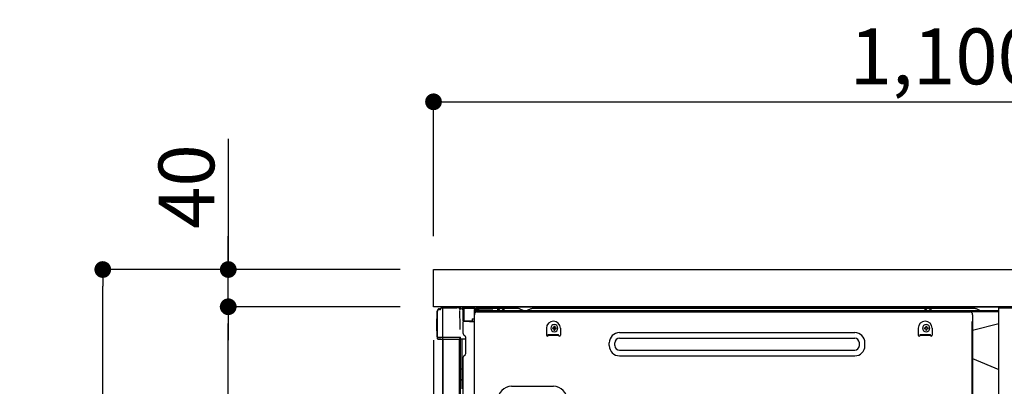
# Model space of a CAD drawing. Extents: x 27948 to 54421, y -22053 to -13183.
# Drawn here: x 34987 to 36046, y -16744 to -16351 of the extents above; entities that cross this region are included whole.
import ezdxf

# ---------------------------------------------------------------- set-up
doc = ezdxf.new("R2010")
doc.units = 0
doc.header["$LTSCALE"] = 50
doc.header["$MEASUREMENT"] = 0
doc.linetypes.add('HIDDEN', pattern=[0.375, 0.25, -0.125])
doc.linetypes.add('HIDDENNEW0', pattern=[4.5, 3, -1.5])
doc.layers.get('0').update_dxf_attribs({"linetype": 'CONTINUOUS'})
doc.layers.get('DEFPOINTS').update_dxf_attribs({"color": 146, "linetype": 'CONTINUOUS'})
for name, color, linetype in [('120-キャビネット（外）', 7, 'CONTINUOUS'), ('121-キャビネット（中）', 253, 'HIDDEN'), ('126-甲板', 2, 'CONTINUOUS'), ('150-機器', 8, 'CONTINUOUS'), ('166-寸法B', 11, 'CONTINUOUS')]:
    doc.layers.add(name, color=color, linetype=linetype)
doc.styles.add('KH001', font='msgothic.ttc')
doc.dimstyles.new('KH1xx030', dxfattribs={"dimscale": 30, "dimtxt": 2, "dimasz": 0.6, "dimexe": 0.3, "dimexo": 1.2, "dimgap": 0.5, "dimtad": 3, "dimdec": 1, "dimdsep": 46, "dimlunit": 6, "dimtxsty": 'KH001', "dimblk": 'DOT', "dimcen": 1, "dimdle": 1, "dimclrd": 256, "dimclre": 256, "dimclrt": 256, "dimadec": 0, "dimazin": 0, "dimtfac": 1, "dimtdec": 1, "dimtix": 1, "dimtmove": 2, "dimatfit": 3, "dimldrblk": 'CLOSEDBLANK', "dimfxl": 1, "dimtolj": 1, "dimtzin": 0, "dimlwd": -1, "dimlwe": -1, "dimarcsym": 0})

# ---------------------------------------------------------------- blocks, each defined once
blk = doc.blocks.new('_Dot')
at = {"color": 0, "linetype": 'ByBlock', "lineweight": -2}
blk.add_line((-0.5, 0), (-1, 0), dxfattribs=at)
at = {"color": 0, "linetype": 'ByBlock', "const_width": 0.5}
blk.add_lwpolyline([(-0.25, 0, 1), (0.25, 0, 1)], format="xyb", close=True, dxfattribs=at)
blk = doc.blocks.new('*D192')
at = {"layer": '166-寸法B', "transparency": 16777216}
for p, q in [((35432.3, -16583), (35432.3, -16429.8)), ((35450.3, -16438.8), (36514.3, -16438.8)), ((36532.3, -16433), (36532.3, -16447.8))]:
    blk.add_line(p, q, dxfattribs=at)
at = {"layer": 'DEFPOINTS', "color": 0, "transparency": 16777216}
for p in [(36532.3, -16397), (36532.3, -16438.8), (35432.3, -16619)]:
    blk.add_point(p, dxfattribs=at)
at = {"layer": '166-寸法B', "transparency": 16777216, "xscale": 18, "yscale": 18, "zscale": 18, "rotation": 180}
blk.add_blockref('_Dot', (35432.3, -16438.8), dxfattribs=at)
at = {"layer": '166-寸法B', "transparency": 16777216, "xscale": 18, "yscale": 18, "zscale": 18}
blk.add_blockref('_Dot', (36532.3, -16438.8), dxfattribs=at)
at = {"layer": '166-寸法B', "transparency": 16777216, "insert": (35982.3, -16390), "char_height": 60, "attachment_point": 5, "style": 'KH001'}
blk.add_mtext('\\A1;1,100', dxfattribs=at)
blk = doc.blocks.new('_ClosedBlank')
at = {"color": 0, "linetype": 'ByBlock', "lineweight": -2}
for p, q in [((-1, 0.167), (0, 0)), ((-1, 0.167), (-1, -0.167)), ((0, 0), (-1, -0.167))]:
    blk.add_line(p, q, dxfattribs=at)
blk = doc.blocks.new('*D193')
at = {"layer": '166-寸法B', "transparency": 16777216}
for p, q in [((35396.3, -16619), (35067.5, -16619)), ((35076.5, -17461), (35076.5, -16637)), ((35396.8, -17479), (35067.5, -17479))]:
    blk.add_line(p, q, dxfattribs=at)
at = {"layer": 'DEFPOINTS', "color": 0, "transparency": 16777216}
for p in [(35076.5, -16619), (35432.3, -16619), (35432.8, -17479)]:
    blk.add_point(p, dxfattribs=at)
at = {"layer": '166-寸法B', "transparency": 16777216, "xscale": 18, "yscale": 18, "zscale": 18}
for p, rotation in [((35076.5, -16619), 90), ((35076.5, -17479), 270)]:
    blk.add_blockref('_Dot', p, dxfattribs=dict(at, rotation=rotation))
at = {"layer": '166-寸法B', "transparency": 16777216, "insert": (35026.5, -17049), "char_height": 60, "attachment_point": 5, "rotation": 90, "style": 'KH001'}
blk.add_mtext('\\A1;860(910)', dxfattribs=at)
blk = doc.blocks.new('*D194')
at = {"layer": '166-寸法B', "transparency": 16777216}
for p, q in [((35211.5, -16478.7), (35211.5, -16619)), ((35211.5, -16601), (35211.5, -16583)), ((35396.3, -16619), (35202.5, -16619)), ((35211.5, -16659), (35211.5, -16619)), ((35211.5, -16659), (35211.5, -16619)), ((35396.3, -16659), (35202.5, -16659)), ((35211.5, -16677), (35211.5, -16695))]:
    blk.add_line(p, q, dxfattribs=at)
at = {"layer": 'DEFPOINTS', "color": 0, "transparency": 16777216}
for p in [(35211.5, -16619), (35432.3, -16619), (35432.3, -16659)]:
    blk.add_point(p, dxfattribs=at)
at = {"layer": '166-寸法B', "transparency": 16777216, "xscale": 18, "yscale": 18, "zscale": 18}
for p, rotation in [((35211.5, -16619), 270), ((35211.5, -16659), 90)]:
    blk.add_blockref('_Dot', p, dxfattribs=dict(at, rotation=rotation))
at = {"layer": '166-寸法B', "transparency": 16777216, "insert": (35166.5, -16529.9), "char_height": 60, "attachment_point": 5, "rotation": 90, "style": 'KH001'}
blk.add_mtext('\\A1;40', dxfattribs=at)
blk = doc.blocks.new('*D197')
at = {"layer": '166-寸法B', "transparency": 16777216}
for p, q in [((35396.3, -16659), (35202.5, -16659)), ((35211.5, -17358), (35211.5, -16677)), ((35406.3, -17376), (35202.5, -17376))]:
    blk.add_line(p, q, dxfattribs=at)
at = {"layer": 'DEFPOINTS', "color": 0, "transparency": 16777216}
for p in [(35211.5, -16659), (35432.3, -16659), (35442.3, -17376)]:
    blk.add_point(p, dxfattribs=at)
at = {"layer": '166-寸法B', "transparency": 16777216, "xscale": 18, "yscale": 18, "zscale": 18}
for p, rotation in [((35211.5, -16659), 90), ((35211.5, -17376), 270)]:
    blk.add_blockref('_Dot', p, dxfattribs=dict(at, rotation=rotation))
at = {"layer": '166-寸法B', "transparency": 16777216, "insert": (35166.5, -17017.5), "char_height": 60, "attachment_point": 5, "rotation": 90, "style": 'KH001'}
blk.add_mtext('\\A1;717', dxfattribs=at)
blk = doc.blocks.new('A$C10992')
at = {"layer": '121-キャビネット（中）', "linetype": 'Continuous', "flags": 128}
for points in [[(-16, 0), (-16, -100), (0, -100), (0, 0)], [(-16, -1), (-16, -669), (-42, -669), (-42, -1)], [(0, -670), (0, -570), (-16, -570), (-16, -670)]]:
    blk.add_lwpolyline(points, close=True, dxfattribs=at)
blk = doc.blocks.new('A$C29902')
at = {"layer": '120-キャビネット（外）'}
blk.add_blockref('A$C10992', (0, 0), dxfattribs=at)
blk = doc.blocks.new('A$C14')
at = {"layer": '121-キャビネット（中）'}
blk.add_blockref('A$C29902', (0, 0), dxfattribs=at)
blk = doc.blocks.new('*D240')
at = {"layer": '166-寸法B', "linetype": 'ByBlock', "transparency": 16777216}
for p, q in [((35432.3, -16695), (35432.3, -16948.8)), ((35442.3, -16695), (35442.3, -16948.8)), ((35293.1, -16939.8), (35432.3, -16939.8)), ((35414.3, -16939.8), (35396.3, -16939.8)), ((35432.3, -16939.8), (35442.3, -16939.8)), ((35432.3, -16939.8), (35442.3, -16939.8)), ((35460.3, -16939.8), (35478.3, -16939.8))]:
    blk.add_line(p, q, dxfattribs=at)
at = {"layer": 'DEFPOINTS', "color": 0, "transparency": 16777216}
for p in [(35432.3, -16659), (35442.3, -16659), (35442.3, -16939.8)]:
    blk.add_point(p, dxfattribs=at)
at = {"layer": '166-寸法B', "transparency": 16777216, "xscale": 18, "yscale": 18, "zscale": 18}
blk.add_blockref('_Dot', (35432.3, -16939.8), dxfattribs=at)
at = {"layer": '166-寸法B', "transparency": 16777216, "xscale": 18, "yscale": 18, "zscale": 18, "rotation": 180}
blk.add_blockref('_Dot', (35442.3, -16939.8), dxfattribs=at)
at = {"layer": '166-寸法B', "transparency": 16777216, "insert": (35341.7, -16894.8), "char_height": 60, "attachment_point": 5, "style": 'KH001'}
blk.add_mtext('\\A1;10', dxfattribs=at)
blk = doc.blocks.new('*D305')
at = {"layer": '166-寸法B', "transparency": 16777216}
for p, q in [((35442.3, -16695), (35442.3, -16846.9)), ((36082.3, -16695), (36082.3, -16846.9)), ((35424.3, -16837.9), (35406.3, -16837.9)), ((35442.3, -16837.9), (35460.3, -16837.9)), ((36064.3, -16837.9), (35460.3, -16837.9)), ((36082.3, -16837.9), (36064.3, -16837.9)), ((36100.3, -16837.9), (36118.3, -16837.9))]:
    blk.add_line(p, q, dxfattribs=at)
at = {"layer": 'DEFPOINTS', "color": 0, "transparency": 16777216}
for p in [(35442.3, -16659), (36082.3, -16659), (35442.3, -16837.9)]:
    blk.add_point(p, dxfattribs=at)
at = {"layer": '166-寸法B', "transparency": 16777216, "xscale": 18, "yscale": 18, "zscale": 18}
blk.add_blockref('_Dot', (35442.3, -16837.9), dxfattribs=at)
at = {"layer": '166-寸法B', "transparency": 16777216, "xscale": 18, "yscale": 18, "zscale": 18, "rotation": 180}
blk.add_blockref('_Dot', (36082.3, -16837.9), dxfattribs=at)
at = {"layer": '166-寸法B', "transparency": 16777216, "insert": (35762.3, -16792.9), "char_height": 60, "attachment_point": 5, "style": 'KH001'}
blk.add_mtext('\\A1;640', dxfattribs=at)
blk = doc.blocks.new('*D242')
at = {"layer": '166-寸法B', "transparency": 16777216}
for p, q in [((35442.3, -16695), (35442.3, -16948.8)), ((36282.3, -16695), (36282.3, -16948.8)), ((35460.3, -16939.8), (36264.3, -16939.8))]:
    blk.add_line(p, q, dxfattribs=at)
at = {"layer": 'DEFPOINTS', "color": 0, "transparency": 16777216}
for p in [(35442.3, -16659), (36282.3, -16659), (36282.3, -16939.8)]:
    blk.add_point(p, dxfattribs=at)
at = {"layer": '166-寸法B', "transparency": 16777216, "xscale": 18, "yscale": 18, "zscale": 18, "rotation": 180}
blk.add_blockref('_Dot', (35442.3, -16939.8), dxfattribs=at)
at = {"layer": '166-寸法B', "transparency": 16777216, "xscale": 18, "yscale": 18, "zscale": 18}
blk.add_blockref('_Dot', (36282.3, -16939.8), dxfattribs=at)
at = {"layer": '166-寸法B', "transparency": 16777216, "insert": (35762.2, -16894.8), "char_height": 60, "attachment_point": 5, "style": 'KH001'}
blk.add_mtext('\\A1;840', dxfattribs=at)

msp = doc.modelspace()

# ---------------------------------------------------------------- linework, layer by layer
at = {"layer": '120-キャビネット（外）', "color": 6}
msp.add_lwpolyline([(35442.3, -16659), (36282.3, -16659), (36282.3, -17479), (35442.3, -17479)], close=True, dxfattribs=at)
at = {"layer": '121-キャビネット（中）', "linetype": 'Continuous', "ltscale": 2}
msp.add_line((36066.3, -16659), (35467.3, -16659), dxfattribs=at)
at = {"layer": '126-甲板'}
msp.add_lwpolyline([(35432.3, -16619), (36532.3, -16619), (36532.3, -16659), (35432.3, -16659)], close=True, dxfattribs=at)
at = {"layer": '150-機器', "color": 13, "linetype": 'Continuous'}
for p, q in [((35438.73, -16661.16), (35440.23, -16661.16)), ((35440.23, -16661.31), (35440.23, -16660.61)), ((35440.23, -16661.31), (35440.23, -16660.68)), ((35440.83, -16660.01), (35457.56, -16660.01)), ((35459.51, -16660.2), (35459.43, -16660.19)), ((35459.5, -16660.2), (35459.51, -16660.2)), ((35463.4, -16660.98), (35463.4, -16660.78)), ((35463.89, -16660.78), (35463.4, -16660.78)), ((35463.89, -16660.98), (35463.4, -16660.98)), ((35463.9, -16660.6), (35463.89, -16660.69)), ((35463.89, -16660.69), (35463.89, -16660.78)), ((35463.89, -16660.78), (35463.89, -16660.98)), ((35464.3, -16660.78), (35463.89, -16660.78)), ((35463.89, -16660.78), (35463.89, -16660.78)), ((35463.91, -16660.31), (35463.9, -16660.34)), ((35463.9, -16660.34), (35463.9, -16660.39)), ((35463.9, -16660.39), (35463.9, -16660.45)), ((35463.9, -16660.45), (35463.9, -16660.53)), ((35463.9, -16660.53), (35463.9, -16660.6)), ((35463.91, -16660.28), (35464.81, -16660.29)), ((35463.91, -16660.28), (35463.91, -16660.28)), ((35463.91, -16660.28), (35463.91, -16660.31)), ((35464.3, -16674.12), (35464.3, -16660.79)), ((35464.79, -16660.79), (35464.3, -16660.79)), ((35464.8, -16660.62), (35464.79, -16660.7)), ((35464.79, -16660.7), (35464.79, -16660.79)), ((35476.59, -16661), (35464.79, -16660.79)), ((35464.79, -16660.79), (35464.79, -16674.12)), ((35464.79, -16660.79), (35464.79, -16660.79)), ((35464.81, -16660.32), (35464.8, -16660.36)), ((35464.8, -16660.36), (35464.8, -16660.41)), ((35464.8, -16660.41), (35464.8, -16660.47)), ((35464.8, -16660.47), (35464.8, -16660.54)), ((35464.8, -16660.54), (35464.8, -16660.62)), ((35464.81, -16660.29), (35476.61, -16660.5)), ((35464.81, -16660.29), (35464.81, -16660.3)), ((35464.81, -16660.3), (35464.81, -16660.32)), ((35476.6, -16660.83), (35476.59, -16660.91)), ((35476.59, -16660.91), (35476.59, -16661)), ((35476.59, -16662.02), (35476.59, -16661)), ((35476.59, -16661), (35477.1, -16661)), ((35476.59, -16661), (35476.59, -16661)), ((35476.61, -16660.53), (35476.6, -16660.56)), ((35476.6, -16660.56), (35476.6, -16660.61)), ((35476.6, -16660.61), (35476.6, -16660.68)), ((35476.6, -16660.68), (35476.6, -16660.75)), ((35476.6, -16660.75), (35476.6, -16660.83)), ((35476.61, -16660.5), (35476.61, -16660.5)), ((35476.61, -16660.5), (35476.61, -16660.53)), ((35477.1, -16661), (35477.1, -16662.01)), ((35523.82, -16661.01), (35478.1, -16661.01)), ((35570.6, -16661.01), (35538.45, -16661.01)), ((36014.82, -16661.01), (35570.6, -16661.01)), ((35435.73, -16671.91), (35436.23, -16671.31)), ((35435.73, -16685.01), (35435.73, -16671.91)), ((35436.23, -16691.26), (35436.23, -16663.66)), ((35436.23, -16671.31), (35436.23, -16671.31)), ((35436.73, -16691.51), (35436.73, -16663.81)), ((35438.62, -16661.81), (35438.65, -16661.79)), ((35438.65, -16661.79), (35439.95, -16661.76)), ((35438.73, -16661.81), (35439.73, -16661.81)), ((35460.65, -16661.63), (35460.66, -16662.14)), ((35460.98, -16680.17), (35460.68, -16663.18)), ((35464.24, -16661.87), (35464.23, -16661.91)), ((35464.23, -16661.91), (35464.23, -16661.95)), ((35464.23, -16661.95), (35464.23, -16661.97)), ((35464.3, -16661.98), (35464.23, -16661.97)), ((35464.23, -16661.97), (35464.23, -16661.97)), ((35464.25, -16661.81), (35464.24, -16661.87)), ((35464.26, -16661.74), (35464.25, -16661.81)), ((35464.27, -16661.67), (35464.26, -16661.74)), ((35464.29, -16661.59), (35464.27, -16661.67)), ((35464.3, -16661.5), (35464.29, -16661.59)), ((35473.9, -16671.81), (35476, -16671.81)), ((35473.9, -16671.81), (35473.9, -16674.28)), ((35476.59, -16662.02), (35476, -16662.03)), ((35476, -16662.03), (35476, -16674.82)), ((35476.27, -17194.01), (35476.27, -16667.51)), ((35477.1, -16662.01), (35476.59, -16662.02)), ((35477.6, -16661.51), (35477.6, -16664.01)), ((36040.3, -16663.51), (35478.1, -16663.51)), ((36040.3, -16664.51), (35478.1, -16664.51)), ((35479.27, -16664.51), (35987.16, -16664.51)), ((35501.15, -16663.5), (35501.65, -16661.55)), ((35508.65, -16663.5), (35501.15, -16663.5)), ((35508.65, -16663.5), (35508.15, -16661.55)), ((35525.3, -16661.36), (35528.97, -16663.19)), ((35531.89, -16663.51), (35530.31, -16663.51)), ((35536.84, -16661.39), (35533.23, -16663.19)), ((35960.55, -16663.5), (35961.05, -16661.55)), ((35968.05, -16663.5), (35960.55, -16663.5)), ((35968.05, -16663.5), (35967.55, -16661.55)), ((35987.16, -16664.51), (36009.27, -16664.51)), ((36012.27, -16667.51), (36012.27, -16890.51)), ((36019.97, -16663.19), (36016.3, -16661.36)), ((35461.03, -16683.26), (35460.98, -16680.17)), ((35464.79, -16674.12), (35464.3, -16674.12)), ((35464.3, -16687.8), (35464.3, -16675.1)), ((35464.79, -16674.12), (35473.9, -16674.28)), ((35464.79, -16674.12), (35464.79, -16674.21)), ((35464.79, -16674.21), (35464.79, -16674.3)), ((35464.79, -16674.3), (35464.79, -16674.37)), ((35464.79, -16674.37), (35464.79, -16674.45)), ((35464.79, -16674.45), (35464.79, -16674.51)), ((35464.79, -16674.51), (35464.79, -16674.56)), ((35464.79, -16674.56), (35464.79, -16674.59)), ((35464.79, -16674.59), (35464.79, -16674.62)), ((35476, -16674.82), (35464.79, -16674.62)), ((35464.79, -16674.62), (35464.79, -16674.62)), ((35464.8, -16674.6), (35466.3, -16674.6)), ((35466.3, -16674.6), (35475.83, -16675.08)), ((35473.9, -16674.78), (35473.9, -16674.28)), ((35553.77, -16682.01), (35553.77, -16689.51)), ((35560.23, -16681.49), (35560.23, -16682.51)), ((35560.23, -16681.49), (35561.08, -16681.49)), ((35561.76, -16679.96), (35562.78, -16679.96)), ((35561.76, -16679.96), (35561.76, -16680.81)), ((35562.78, -16679.96), (35562.78, -16680.81)), ((35563.46, -16681.49), (35564.31, -16681.49)), ((35564.31, -16681.49), (35564.31, -16682.51)), ((35568.77, -16682.01), (35568.77, -16689.51)), ((35953.77, -16682.01), (35953.77, -16689.51)), ((35960.23, -16681.49), (35960.23, -16682.51)), ((35960.23, -16681.49), (35961.08, -16681.49)), ((35961.76, -16679.96), (35962.78, -16679.96)), ((35961.76, -16679.96), (35961.76, -16680.81)), ((35962.78, -16679.96), (35962.78, -16680.81)), ((35963.46, -16681.49), (35964.31, -16681.49)), ((35964.31, -16681.49), (35964.31, -16682.51)), ((35968.77, -16682.01), (35968.77, -16689.51)), ((36040.3, -16677.45), (36012.27, -16684.5)), ((35436.23, -16685.61), (35435.73, -16685.01)), ((35436.73, -16691.51), (35436.73, -16692.01)), ((35436.74, -16692), (35436.73, -16692.01)), ((35436.74, -16692), (35436.73, -16692.01)), ((35436.73, -16692.01), (35436.73, -16692.01)), ((35436.73, -16692.31), (35436.73, -16692.01)), ((35436.73, -16693.41), (35436.73, -16692.31)), ((35436.76, -16692), (35436.74, -16692)), ((35436.76, -16692), (35436.74, -16692)), ((35436.81, -16691.99), (35436.76, -16692)), ((35436.81, -16692), (35436.76, -16692)), ((35436.87, -16691.99), (35436.81, -16692)), ((35436.87, -16691.99), (35436.81, -16691.99)), ((35436.94, -16691.99), (35436.87, -16691.99)), ((35436.94, -16691.99), (35436.87, -16691.99)), ((35437.03, -16691.98), (35436.94, -16691.99)), ((35437.03, -16691.99), (35436.94, -16691.99)), ((35437.12, -16691.98), (35437.03, -16691.99)), ((35437.12, -16691.98), (35437.03, -16691.98)), ((35437.22, -16691.98), (35437.12, -16691.98)), ((35437.22, -16691.98), (35437.12, -16691.98)), ((35437.33, -16691.98), (35437.22, -16691.98)), ((35437.33, -16691.98), (35437.22, -16691.98)), ((35440.23, -16691.98), (35437.33, -16691.98)), ((35437.33, -16691.98), (35440.23, -16691.98)), ((35459.68, -16691.98), (35440.23, -16691.98)), ((35461.18, -16691.98), (35459.68, -16691.98)), ((35461.14, -16691.98), (35461.08, -16692.62)), ((35461.12, -16692.19), (35461.08, -16692.62)), ((35461.14, -16691.98), (35461.12, -16692.19)), ((35461.18, -16691.98), (35461.18, -16691.53)), ((35465.04, -16689.35), (35466.26, -16690.35)), ((35467, -16692.1), (35467, -16691.9)), ((35467, -16709.3), (35467, -16692.1)), ((35467, -16693.1), (35467, -16692.6)), ((35555.77, -16688.91), (35566.77, -16688.91)), ((35555.77, -16689.51), (35555.77, -16688.91)), ((35555.77, -16689.51), (35566.77, -16689.51)), ((35560.23, -16682.51), (35561.08, -16682.51)), ((35561.76, -16683.19), (35561.76, -16684.04)), ((35561.76, -16684.04), (35562.78, -16684.04)), ((35562.78, -16683.19), (35562.78, -16684.04)), ((35563.46, -16682.51), (35564.31, -16682.51)), ((35566.77, -16689.51), (35566.77, -16688.91)), ((35632.39, -16686.76), (35885.39, -16686.76)), ((35632.39, -16692.76), (35885.39, -16692.76)), ((35955.77, -16688.91), (35966.77, -16688.91)), ((35955.77, -16689.51), (35955.77, -16688.91)), ((35955.77, -16689.51), (35966.77, -16689.51)), ((35960.23, -16682.51), (35961.08, -16682.51)), ((35961.76, -16683.19), (35961.76, -16684.04)), ((35961.76, -16684.04), (35962.78, -16684.04)), ((35962.78, -16683.19), (35962.78, -16684.04)), ((35963.46, -16682.51), (35964.31, -16682.51)), ((35966.77, -16689.51), (35966.77, -16688.91)), ((35459.58, -16694.01), (35437.33, -16694.01)), ((35442.3, -16694), (35442.3, -17201)), ((35460.77, -16693.99), (35459.75, -16693.99)), ((35460.28, -16693.83), (35460.28, -16693.84)), ((35460.3, -17169.79), (35460.3, -16694)), ((35460.33, -16693.81), (35460.33, -16693.8)), ((35461.27, -16693.99), (35460.77, -16693.99)), ((35461.28, -16693.99), (35461.27, -16693.99)), ((35462.27, -16693.99), (35461.28, -16693.99)), ((35461.3, -16698.2), (35461.3, -16693.99)), ((35461.3, -16698.43), (35461.3, -16698.2)), ((35461.3, -16701.36), (35461.3, -16698.43)), ((35461.3, -17170.3), (35461.3, -16701.36)), ((35462.17, -16693.99), (35462.17, -16694.01)), ((35467, -16693.99), (35462.27, -16693.99)), ((35462.78, -16693.99), (35462.78, -16725.65)), ((35621.39, -16700.76), (35621.39, -16697.76)), ((35627.39, -16700.76), (35627.39, -16697.76)), ((35890.39, -16700.76), (35890.39, -16697.76)), ((35896.39, -16700.76), (35896.39, -16697.76)), ((35464.3, -16845.75), (35464.3, -16713.2)), ((35465.04, -16711.65), (35466.26, -16710.65)), ((35632.39, -16705.76), (35885.39, -16705.76)), ((35632.39, -16711.76), (35885.39, -16711.76)), ((36012.27, -16714.5), (36040.3, -16726.59)), ((35461.3, -16725.62), (35461.32, -16725.62)), ((35461.32, -16725.62), (35461.39, -16725.63)), ((35461.39, -16725.63), (35461.5, -16725.63)), ((35461.5, -16725.63), (35461.65, -16725.64)), ((35461.65, -16725.64), (35461.84, -16725.64)), ((35461.84, -16725.64), (35462.05, -16725.64)), ((35462.05, -16725.64), (35462.29, -16725.64)), ((35462.29, -16725.64), (35462.54, -16725.65)), ((35462.54, -16725.65), (35462.77, -16725.65)), ((35462.78, -16725.65), (35462.78, -16737.54)), ((35464.3, -16725.65), (35462.78, -16725.65)), ((35461.3, -16736.94), (35461.32, -16737.04)), ((35461.32, -16737.04), (35461.39, -16737.15)), ((35461.39, -16737.15), (35461.5, -16737.24)), ((35461.5, -16737.24), (35461.65, -16737.33)), ((35461.65, -16737.33), (35461.84, -16737.4)), ((35461.84, -16737.4), (35462.05, -16737.46)), ((35462.05, -16737.46), (35462.29, -16737.51)), ((35462.29, -16737.51), (35462.54, -16737.54)), ((35462.54, -16737.54), (35462.77, -16737.54)), ((35464.3, -16737.56), (35462.78, -16737.54)), ((35462.78, -16737.54), (35462.78, -16747.25)), ((35516.27, -16744.45), (35561.27, -16744.45))]:
    msp.add_line(p, q, dxfattribs=at)
at = {"layer": '150-機器', "color": 13, "linetype": 'HIDDENNEW0'}
for p, q in [((35478.1, -16661.31), (35496.19, -16661.31)), ((35478.13, -16661.71), (35480.6, -16661.31)), ((35480.6, -16661.31), (35480.65, -16661.61)), ((35503.15, -16662.16), (35502.65, -16661.26)), ((35507.15, -16661.26), (35506.65, -16662.16)), ((35962.55, -16662.16), (35962.05, -16661.26)), ((35966.55, -16661.26), (35966.05, -16662.16)), ((35478.18, -16662), (35480.65, -16661.61)), ((35478.18, -16664.5), (35480.65, -16664.11)), ((35480.65, -16661.61), (35480.65, -16664.11)), ((36011.67, -16825), (36011.67, -16668)), ((36012.27, -16668), (36012.27, -16825))]:
    msp.add_line(p, q, dxfattribs=at)
at = {"layer": '150-機器', "color": 13, "linetype": 'Continuous'}
for centre, radius, start, end in [((35438.73, -16663.66), 2.5, 90, 180), ((35439.54, -16661.28), 0.686, 351.91798, 359.62759), ((35440.83, -16660.61), 0.6, 90.93985, 179.98488), ((35440.85, -16660.61), 0.601, 91.81337, 92.76785), ((35457.56, -16670.01), 10, 79.18649, 89.99742), ((35459.15, -16661.66), 1.5, 1.00275, 79.18541), ((35459.6, -16659.82), 0.398, 256.23484, 262.03704), ((35457.61, -16670), 10, 48.01455, 78.22606), ((35463.9, -16660.78), 0.5, 89.00021, 180.00021), ((35464.4, -16660.98), 1, 179.99041, 259.99041), ((35464.39, -16660.98), 0.5, 180.005, 259.48681), ((35464.8, -16660.79), 0.5, 89.00021, 180.00021), ((35476.6, -16661), 0.5, 359.99133, 88.99133), ((35478.1, -16661.51), 0.5, 90, 180), ((35504.9, -16671), 10, 71.03442, 108.96558), ((35523.82, -16664.31), 3.3, 63.43628, 90.00134), ((35538.45, -16664.61), 3.6, 89.99766, 116.56271), ((35964.3, -16671), 10, 71.03442, 108.96558), ((36014.82, -16664.31), 3.3, 63.43628, 90.00134), ((35438.73, -16663.81), 2, 90.00496, 179.47694), ((35438.72, -16663.84), 2, 178.49076, 179.01851), ((35439.73, -16661.31), 0.5, 269.98066, 321.69185), ((35439.73, -16661.31), 0.5, 321.68748, 351.93839), ((35479.27, -16667.51), 3, 90, 180), ((35478.1, -16664.01), 0.5, 90, 270), ((35530.31, -16660.51), 3, 243.44744, 270.01249), ((35531.89, -16660.51), 3, 269.98369, 296.54874), ((36009.27, -16667.51), 3, 0, 90), ((36021.31, -16660.51), 3, 243.44744, 270.01249), ((35464.8, -16674.12), 0.5, 180.01426, 269.01426), ((35464.8, -16675.1), 0.5, 90, 180), ((35475.8, -16675.58), 0.5, 359.9938, 86.9938), ((35561.27, -16682.01), 7.5, 0, 180), ((35562.27, -16682), 3.82, 0, 180), ((35562.27, -16682), 3.82, 180, 0), ((35561.08, -16680.81), 0.68, 270.00002, 360), ((35563.46, -16680.81), 0.68, 179.99997, 270), ((35961.27, -16682.01), 7.5, 0, 180), ((35962.27, -16682), 3.82, 0, 180), ((35962.27, -16682), 3.82, 180, 0), ((35961.08, -16680.81), 0.68, 270.00002, 360), ((35963.46, -16680.81), 0.68, 179.99997, 270), ((35437.53, -16691.26), 1.3, 179.99768, 232.01782), ((35459.58, -16692.5), 1.5, 297.60287, 355.19254), ((35466.3, -16687.8), 2, 180.00541, 230.83174), ((35465, -16691.9), 2, 0.00541, 50.83174), ((35554.77, -16689.51), 1, 180, 0), ((35561.08, -16683.19), 0.68, 360, 89.99998), ((35563.46, -16683.19), 0.68, 89.99998, 179.99996), ((35567.77, -16689.51), 1, 180, 0), ((35632.39, -16697.76), 11, 90, 180), ((35632.39, -16697.76), 5, 90, 180), ((35885.39, -16697.76), 11, 0, 90), ((35885.39, -16697.76), 5, 0, 90), ((35954.77, -16689.51), 1, 180, 0), ((35961.08, -16683.19), 0.68, 360, 89.99998), ((35963.46, -16683.19), 0.68, 89.99998, 179.99996), ((35967.77, -16689.51), 1, 180, 0), ((35437.33, -16693.41), 0.6, 180, 270), ((35459.58, -16692.51), 1.5, 270.00222, 297.57272), ((35632.39, -16700.76), 11, 180, 270), ((35632.39, -16700.76), 5, 180, 270), ((35885.39, -16700.76), 5, 270, 360), ((35885.39, -16700.76), 11, 270, 360), ((35466.3, -16713.2), 2, 129.16826, 179.99459), ((35465, -16709.1), 2, 309.16826, 359.99459), ((35516.27, -16759.45), 15, 90, 180), ((35561.27, -16759.45), 15, 0, 90)]:
    msp.add_arc(centre, radius, start, end, dxfattribs=at)
at = {"layer": '150-機器', "color": 13, "linetype": 'HIDDENNEW0'}
for centre, radius, start, end in [((35478.1, -16661.51), 0.2, 90, 279.14784), ((35478.1, -16661.51), 0.5, 180, 279.14784), ((35504.9, -16661.19), 2, 209.12449, 330.87518), ((35964.3, -16661.19), 2, 209.12449, 330.87518)]:
    msp.add_arc(centre, radius, start, end, dxfattribs=at)
at = {"layer": '150-機器', "color": 13}
msp.add_point((35562.27, -16682), dxfattribs=at)

# ---------------------------------------------------------------- block references
at = {"layer": '121-キャビネット（中）'}
msp.add_blockref('A$C14', (36082.3, -16659), dxfattribs=at)

# ---------------------------------------------------------------- dimensions: what is measured, and where the dimension line sits
at = {"layer": '166-寸法B'}
for base, p1, p2, picture, middle in [((36532.3, -16438.78), (35432.3, -16619), (36532.3, -16396.98), '*D192', (35982.3, -16389.97)), ((35442.3, -16837.87), (36082.3, -16659), (35442.3, -16659), '*D305', (35762.3, -16792.87))]:
    dim = msp.add_linear_dim(base=base, p1=p1, p2=p2, dimstyle='KH1xx030', dxfattribs=at)
    dim.commit()
    dim.dimension.update_dxf_attribs({"geometry": picture, "text_midpoint": middle})
dim = msp.add_linear_dim(base=(35211.53, -16619), p1=(35432.3, -16659), p2=(35432.3, -16619), angle=90, dimstyle='KH1xx030', override={"dimtmove": 1}, dxfattribs=at)
dim.commit()
dim.dimension.update_dxf_attribs({"geometry": '*D194', "text_midpoint": (35224.44, -16529.91), "dimtype": 128})
dim = msp.add_linear_dim(base=(35076.53, -16619), p1=(35432.83, -17479), p2=(35432.3, -16619), angle=90, dimstyle='KH1xx030', override={"dimpost": '(910)'}, dxfattribs=at)
dim.commit()
dim.dimension.update_dxf_attribs({"geometry": '*D193', "text_midpoint": (35026.5, -17049)})
dim = msp.add_linear_dim(base=(35211.53, -16659), p1=(35442.3, -17376), p2=(35432.3, -16659), angle=90, dimstyle='KH1xx030', dxfattribs=at)
dim.commit()
dim.dimension.update_dxf_attribs({"geometry": '*D197', "text_midpoint": (35166.53, -17017.5)})
dim = msp.add_linear_dim(base=(35442.3, -16939.81), p1=(35432.3, -16659), p2=(35442.3, -16659), dimstyle='KH1xx030', override={"dimtmove": 1, "dimfxl": 0.5, "dimarcsym": 1}, dxfattribs=at)
dim.commit()
dim.dimension.update_dxf_attribs({"geometry": '*D240', "text_midpoint": (35341.74, -16914.04), "dimtype": 128})
dim = msp.add_linear_dim(base=(36282.3, -16939.81), p1=(35442.3, -16659), p2=(36282.3, -16659), dimstyle='KH1xx030', dxfattribs=at)
dim.commit()
dim.dimension.update_dxf_attribs({"geometry": '*D242', "text_midpoint": (35762.18, -16894.81), "dimtype": 128})

doc.saveas('drawing.dxf')
